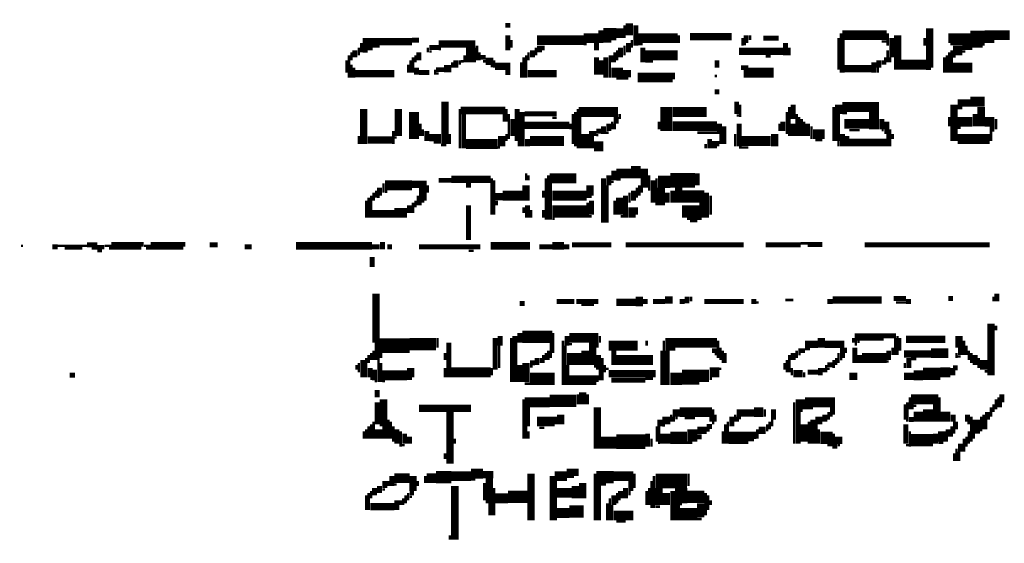
# Model space of a CAD drawing. Extents: x 0 to 55.9, y 0 to 33.6.
# Drawn here: x 14.3 to 16.3, y 16.3 to 17.3 of the extents above; entities that cross this region are included whole.
import ezdxf

# ---------------------------------------------------------------- set-up
doc = ezdxf.new("R2010")
doc.units = 0

msp = doc.modelspace()

# ---------------------------------------------------------------- linework, layer by layer
for points, const_width in [([(15.273, 17.308), (15.283, 17.308)], 0.01), ([(15.525, 17.312), (15.525, 17.288)], 0.015), ([(15.538, 17.308), (15.538, 17.267)], 0.01), ([(15.278, 17.288), (15.278, 17.257)], 0.01), ([(15.472, 17.29), (15.498, 17.29)], 0.025), ([(15.467, 17.298), (15.467, 17.272)], 0.01), ([(15.505, 17.302), (15.505, 17.282)], 0.015), ([(15.515, 17.308), (15.515, 17.282)], 0.005), ([(15.762, 17.288), (15.762, 17.272)], 0.01), ([(15.958, 17.288), (16.048, 17.288)], 0.02), ([(15.955, 17.292), (15.955, 17.212)], 0.005), ([(16.05, 17.292), (16.05, 17.267)], 0.005), ([(16.07, 17.288), (16.07, 17.218)], 0.015), ([(16.135, 17.302), (16.135, 17.222)], 0.015), ([(16.218, 17.282), (16.247, 17.282)], 0.03), ([(16.257, 17.298), (16.257, 17.272)], 0.02), ([(16.267, 17.288), (16.298, 17.288)], 0.02), ([(14.98, 17.272), (14.98, 17.253)], 0.005), ([(14.993, 17.282), (14.993, 17.257)], 0.02), ([(15.01, 17.282), (15.01, 17.263)], 0.015), ([(15.017, 17.275), (15.083, 17.275)], 0.015), ([(15.083, 17.278), (15.097, 17.278)], 0.01), ([(15.137, 17.27), (15.212, 17.27)], 0.015), ([(15.203, 17.263), (15.203, 17.233)], 0.02), ([(15.285, 17.278), (15.285, 17.263)], 0.005), ([(15.337, 17.278), (15.432, 17.278)], 0.02), ([(15.432, 17.282), (15.462, 17.282)], 0.02), ([(15.458, 17.272), (15.458, 17.257)], 0.01), ([(15.472, 17.275), (15.488, 17.275)], 0.005), ([(15.523, 17.272), (15.523, 17.253)], 0.01), ([(15.53, 17.278), (15.53, 17.263)], 0.005), ([(15.542, 17.282), (15.623, 17.282)], 0.02), ([(15.625, 17.288), (15.625, 17.272)], 0.005), ([(15.648, 17.285), (15.733, 17.285)], 0.015), ([(15.755, 17.282), (15.755, 17.267)], 0.005), ([(15.77, 17.288), (15.77, 17.278)], 0.005), ([(15.797, 17.282), (15.828, 17.282)], 0.01), ([(15.842, 17.272), (15.842, 17.247)], 0.01), ([(15.95, 17.282), (15.95, 17.218)], 0.005), ([(15.96, 17.278), (15.96, 17.212)], 0.005), ([(16.038, 17.275), (16.048, 17.275)], 0.005), ([(16.058, 17.282), (16.058, 17.243)], 0.01), ([(16.125, 17.282), (16.125, 17.267)], 0.005), ([(16.173, 17.282), (16.218, 17.282)], 0.02), ([(14.96, 17.253), (14.96, 17.237)], 0.005), ([(14.967, 17.257), (14.967, 17.243)], 0.01), ([(14.975, 17.263), (14.975, 17.247)], 0.005), ([(14.983, 17.255), (14.993, 17.255)], 0.005), ([(15.097, 17.253), (15.097, 17.237)], 0.01), ([(15.115, 17.263), (15.115, 17.253)], 0.005), ([(15.118, 17.263), (15.137, 17.263)], 0.01), ([(15.118, 17.255), (15.123, 17.255)], 0.005), ([(15.137, 17.26), (15.142, 17.26)], 0.005), ([(15.215, 17.267), (15.215, 17.237)], 0.005), ([(15.22, 17.253), (15.22, 17.237)], 0.005), ([(15.32, 17.253), (15.32, 17.237)], 0.005), ([(15.328, 17.257), (15.328, 17.243)], 0.01), ([(15.335, 17.263), (15.335, 17.247)], 0.005), ([(15.342, 17.267), (15.342, 17.253)], 0.01), ([(15.35, 17.267), (15.35, 17.257)], 0.005), ([(15.432, 17.27), (15.438, 17.27)], 0.005), ([(15.495, 17.253), (15.495, 17.233)], 0.005), ([(15.5, 17.257), (15.5, 17.237)], 0.005), ([(15.507, 17.263), (15.507, 17.243)], 0.01), ([(15.515, 17.267), (15.515, 17.247)], 0.005), ([(15.542, 17.27), (15.552, 17.27)], 0.005), ([(15.552, 17.263), (15.552, 17.233)], 0.01), ([(15.557, 17.247), (15.623, 17.247)], 0.02), ([(15.748, 17.255), (15.837, 17.255)], 0.015), ([(15.757, 17.27), (15.762, 17.27)], 0.005), ([(15.85, 17.263), (15.85, 17.247)], 0.005), ([(16.05, 17.257), (16.05, 17.233)], 0.005), ([(16.175, 17.253), (16.175, 17.212)], 0.005), ([(16.183, 17.257), (16.202, 17.257)], 0.02), ([(16.177, 17.27), (16.218, 17.27)], 0.005), ([(16.18, 17.257), (16.18, 17.212)], 0.005), ([(16.202, 17.263), (16.222, 17.263)], 0.01), ([(16.202, 17.255), (16.208, 17.255)], 0.005), ([(16.222, 17.265), (16.243, 17.265)], 0.005), ([(14.95, 17.237), (14.95, 17.212)], 0.005), ([(14.955, 17.247), (14.955, 17.202)], 0.005), ([(15.08, 17.237), (15.08, 17.212)], 0.005), ([(15.085, 17.243), (15.085, 17.212)], 0.005), ([(15.09, 17.247), (15.09, 17.233)], 0.005), ([(15.165, 17.233), (15.165, 17.222)], 0.005), ([(15.172, 17.237), (15.172, 17.222)], 0.01), ([(15.18, 17.237), (15.18, 17.228)], 0.005), ([(15.182, 17.235), (15.188, 17.235)], 0.005), ([(15.19, 17.247), (15.19, 17.233)], 0.005), ([(15.222, 17.243), (15.233, 17.243)], 0.01), ([(15.227, 17.235), (15.233, 17.235)], 0.005), ([(15.233, 17.235), (15.248, 17.235)], 0.015), ([(15.25, 17.237), (15.25, 17.222)], 0.005), ([(15.305, 17.233), (15.305, 17.202)], 0.005), ([(15.31, 17.243), (15.31, 17.202)], 0.005), ([(15.315, 17.247), (15.315, 17.202)], 0.005), ([(15.458, 17.243), (15.458, 17.208)], 0.01), ([(15.467, 17.237), (15.467, 17.208)], 0.01), ([(15.477, 17.243), (15.477, 17.202)], 0.01), ([(15.485, 17.233), (15.485, 17.202)], 0.005), ([(15.488, 17.247), (15.488, 17.233)], 0.01), ([(15.557, 17.235), (15.573, 17.235)], 0.005), ([(15.703, 17.237), (15.703, 17.222)], 0.01), ([(15.802, 17.245), (15.812, 17.245)], 0.005), ([(16.022, 17.233), (16.022, 17.212)], 0.01), ([(16.032, 17.237), (16.032, 17.222)], 0.01), ([(16.04, 17.237), (16.04, 17.228)], 0.005), ([(16.045, 17.243), (16.045, 17.228)], 0.005), ([(16.055, 17.243), (16.055, 17.233)], 0.005), ([(16.077, 17.228), (16.128, 17.228)], 0.02), ([(16.165, 17.243), (16.165, 17.212)], 0.005), ([(16.17, 17.247), (16.17, 17.212)], 0.005), ([(16.183, 17.245), (16.188, 17.245)], 0.005), ([(14.96, 17.228), (14.96, 17.202)], 0.005), ([(14.967, 17.21), (15.047, 17.21)], 0.015), ([(14.965, 17.222), (14.965, 17.202)], 0.005), ([(15.075, 17.228), (15.075, 17.212)], 0.005), ([(15.092, 17.222), (15.092, 17.208)], 0.01), ([(15.097, 17.212), (15.118, 17.212)], 0.01), ([(15.132, 17.218), (15.148, 17.218)], 0.01), ([(15.13, 17.218), (15.13, 17.208)], 0.005), ([(15.148, 17.22), (15.163, 17.22)], 0.015), ([(15.243, 17.225), (15.248, 17.225)], 0.005), ([(15.252, 17.225), (15.283, 17.225)], 0.015), ([(15.273, 17.212), (15.283, 17.212)], 0.01), ([(15.318, 17.21), (15.377, 17.21)], 0.015), ([(15.488, 17.212), (15.512, 17.212)], 0.02), ([(15.512, 17.21), (15.528, 17.21)], 0.015), ([(15.615, 17.212), (15.615, 17.198)], 0.005), ([(15.752, 17.222), (15.767, 17.222)], 0.01), ([(15.762, 17.218), (15.762, 17.202)], 0.01), ([(15.767, 17.212), (15.818, 17.212)], 0.02), ([(15.962, 17.22), (16.017, 17.22)], 0.015), ([(16.03, 17.222), (16.03, 17.212)], 0.005), ([(16.128, 17.22), (16.138, 17.22)], 0.005), ([(16.183, 17.222), (16.222, 17.222)], 0.02), ([(15.132, 17.21), (15.137, 17.21)], 0.005), ([(15.498, 17.2), (15.523, 17.2)], 0.005), ([(15.542, 17.202), (15.613, 17.202)], 0.02), ([(15.698, 17.205), (15.703, 17.205)], 0.005), ([(15.698, 17.173), (15.708, 17.173)], 0.01), ([(15.15, 17.153), (15.15, 17.067)], 0.015), ([(15.6, 17.142), (15.6, 17.093)], 0.025), ([(15.743, 17.153), (15.743, 17.128)], 0.01), ([(15.95, 17.147), (15.95, 17.128)], 0.015), ([(16.185, 17.147), (16.185, 17.073)], 0.015), ([(16.192, 17.15), (16.218, 17.15)], 0.015), ([(16.218, 17.153), (16.247, 17.153)], 0.02), ([(14.985, 17.138), (14.985, 17.067)], 0.015), ([(15.055, 17.138), (15.055, 17.083)], 0.015), ([(15.087, 17.132), (15.087, 17.077)], 0.02), ([(15.182, 17.135), (15.273, 17.135)], 0.015), ([(15.18, 17.138), (15.18, 17.058)], 0.005), ([(15.188, 17.128), (15.188, 17.058)], 0.01), ([(15.275, 17.138), (15.275, 17.112)], 0.005), ([(15.297, 17.138), (15.297, 17.073)], 0.01), ([(15.307, 17.132), (15.307, 17.062)], 0.01), ([(15.312, 17.128), (15.377, 17.128)], 0.01), ([(15.422, 17.132), (15.502, 17.132)], 0.02), ([(15.415, 17.132), (15.415, 17.062)], 0.005), ([(15.42, 17.138), (15.42, 17.058)], 0.005), ([(15.613, 17.132), (15.682, 17.132)], 0.02), ([(15.75, 17.147), (15.75, 17.122)], 0.005), ([(15.845, 17.132), (15.845, 17.087)], 0.005), ([(15.85, 17.142), (15.85, 17.083)], 0.005), ([(15.858, 17.147), (15.858, 17.118)], 0.01), ([(15.94, 17.142), (15.94, 17.073)], 0.005), ([(15.948, 17.128), (15.948, 17.073)], 0.01), ([(15.958, 17.142), (16.032, 17.142)], 0.02), ([(16.022, 17.132), (16.022, 17.097)], 0.02), ([(16.192, 17.14), (16.202, 17.14)], 0.005), ([(16.228, 17.128), (16.228, 17.103)], 0.01), ([(16.24, 17.142), (16.24, 17.103)], 0.015), ([(15.27, 17.128), (15.27, 17.112)], 0.005), ([(15.28, 17.128), (15.28, 17.077)], 0.005), ([(15.288, 17.118), (15.288, 17.083)], 0.01), ([(15.368, 17.12), (15.377, 17.12)], 0.005), ([(15.41, 17.128), (15.41, 17.067)], 0.005), ([(15.425, 17.122), (15.425, 17.058)], 0.005), ([(15.483, 17.108), (15.483, 17.093)], 0.01), ([(15.49, 17.112), (15.49, 17.097)], 0.005), ([(15.498, 17.122), (15.498, 17.108)], 0.01), ([(15.505, 17.128), (15.505, 17.118)], 0.005), ([(15.585, 17.112), (15.585, 17.097)], 0.005), ([(15.613, 17.103), (15.703, 17.103)], 0.02), ([(15.708, 17.108), (15.708, 17.087)], 0.01), ([(15.743, 17.125), (15.748, 17.125)], 0.005), ([(15.748, 17.108), (15.748, 17.062)], 0.01), ([(15.837, 17.112), (15.837, 17.093)], 0.01), ([(15.858, 17.108), (15.858, 17.083)], 0.01), ([(15.865, 17.128), (15.865, 17.083)], 0.005), ([(15.87, 17.122), (15.87, 17.083)], 0.005), ([(15.875, 17.118), (15.875, 17.083)], 0.005), ([(15.88, 17.112), (15.88, 17.083)], 0.005), ([(15.887, 17.108), (15.887, 17.083)], 0.01), ([(15.962, 17.108), (16.013, 17.108)], 0.02), ([(15.958, 17.13), (15.967, 17.13)], 0.005), ([(16.038, 17.118), (16.038, 17.097)], 0.01), ([(16.048, 17.112), (16.048, 17.087)], 0.01), ([(16.175, 17.122), (16.175, 17.103)], 0.005), ([(16.192, 17.112), (16.222, 17.112)], 0.02), ([(16.247, 17.112), (16.267, 17.112)], 0.02), ([(16.27, 17.118), (16.27, 17.097)], 0.005), ([(15.045, 17.093), (15.045, 17.067)], 0.005), ([(15.1, 17.108), (15.1, 17.083)], 0.005), ([(15.105, 17.097), (15.105, 17.083)], 0.005), ([(15.113, 17.093), (15.113, 17.073)], 0.01), ([(15.312, 17.105), (15.403, 17.105)], 0.015), ([(15.405, 17.108), (15.405, 17.097)], 0.005), ([(15.435, 17.087), (15.435, 17.058)], 0.015), ([(15.448, 17.093), (15.448, 17.058)], 0.01), ([(15.455, 17.093), (15.455, 17.083)], 0.005), ([(15.458, 17.093), (15.467, 17.093)], 0.01), ([(15.472, 17.103), (15.472, 17.087)], 0.01), ([(15.495, 17.108), (15.495, 17.097)], 0.005), ([(15.717, 17.103), (15.717, 17.067)], 0.01), ([(15.82, 17.087), (15.82, 17.062)], 0.015), ([(15.83, 17.108), (15.83, 17.093)], 0.005), ([(15.898, 17.087), (15.922, 17.087)], 0.02), ([(15.895, 17.103), (15.895, 17.077)], 0.005), ([(15.972, 17.095), (15.993, 17.095)], 0.005), ([(16.038, 17.095), (16.042, 17.095)], 0.005), ([(16.055, 17.097), (16.055, 17.062)], 0.005), ([(16.192, 17.1), (16.198, 17.1)], 0.005), ([(16.257, 17.097), (16.267, 17.097)], 0.01), ([(16.26, 17.093), (16.26, 17.073)], 0.005), ([(14.975, 17.083), (14.975, 17.067)], 0.005), ([(14.993, 17.075), (15.042, 17.075)], 0.015), ([(15.047, 17.08), (15.052, 17.08)], 0.005), ([(15.118, 17.08), (15.142, 17.08)], 0.015), ([(15.16, 17.087), (15.16, 17.067)], 0.005), ([(15.193, 17.067), (15.257, 17.067)], 0.02), ([(15.265, 17.083), (15.265, 17.062)], 0.015), ([(15.275, 17.087), (15.275, 17.073)], 0.005), ([(15.3, 17.073), (15.3, 17.062)], 0.005), ([(15.323, 17.073), (15.392, 17.073)], 0.02), ([(15.318, 17.077), (15.318, 17.062)], 0.01), ([(15.458, 17.085), (15.462, 17.085)], 0.005), ([(15.477, 17.09), (15.483, 17.09)], 0.005), ([(15.663, 17.09), (15.703, 17.09)], 0.005), ([(15.688, 17.077), (15.688, 17.058)], 0.01), ([(15.698, 17.073), (15.698, 17.058)], 0.01), ([(15.705, 17.073), (15.705, 17.062)], 0.005), ([(15.71, 17.087), (15.71, 17.067)], 0.005), ([(15.74, 17.087), (15.74, 17.062)], 0.005), ([(15.752, 17.073), (15.812, 17.073)], 0.02), ([(15.903, 17.075), (15.917, 17.075)], 0.005), ([(15.95, 17.073), (15.95, 17.062)], 0.005), ([(15.958, 17.087), (15.958, 17.062)], 0.01), ([(15.967, 17.083), (15.967, 17.062)], 0.01), ([(15.972, 17.07), (16.048, 17.07)], 0.015), ([(16.05, 17.087), (16.05, 17.062)], 0.005), ([(16.06, 17.087), (16.06, 17.077)], 0.005), ([(16.192, 17.077), (16.257, 17.077)], 0.02), ([(15.127, 17.07), (15.142, 17.07)], 0.005), ([(15.142, 17.065), (15.153, 17.065)], 0.005), ([(15.257, 17.06), (15.262, 17.06)], 0.005), ([(15.453, 17.062), (15.472, 17.062)], 0.02), ([(15.68, 17.067), (15.68, 17.058)], 0.005), ([(15.748, 17.06), (15.767, 17.06)], 0.005), ([(15.493, 17.013), (15.493, 16.993)], 0.01), ([(15.498, 17.007), (15.528, 17.007)], 0.02), ([(15.538, 17.022), (15.538, 16.997)], 0.02), ([(15.555, 17.017), (15.555, 16.978)], 0.015), ([(15.028, 16.983), (15.083, 16.983)], 0.02), ([(15.137, 16.993), (15.163, 16.993)], 0.01), ([(15.163, 16.995), (15.243, 16.995)], 0.015), ([(15.245, 16.997), (15.245, 16.923)], 0.005), ([(15.25, 16.993), (15.25, 16.923)], 0.005), ([(15.315, 17.007), (15.315, 16.993)], 0.005), ([(15.32, 17.003), (15.32, 16.993)], 0.005), ([(15.355, 16.997), (15.355, 16.913)], 0.005), ([(15.363, 16.997), (15.417, 16.997)], 0.02), ([(15.36, 17.003), (15.36, 16.913)], 0.005), ([(15.472, 16.997), (15.472, 16.907)], 0.01), ([(15.483, 17.003), (15.483, 16.983)], 0.01), ([(15.498, 16.995), (15.507, 16.995)], 0.005), ([(15.565, 17.003), (15.565, 16.972)], 0.005), ([(15.573, 16.993), (15.573, 16.948)], 0.01), ([(15.583, 16.99), (15.608, 16.99)], 0.025), ([(15.58, 16.997), (15.58, 16.942)], 0.005), ([(15.608, 16.993), (15.658, 16.993)], 0.03), ([(15.663, 17.007), (15.663, 16.983)], 0.01), ([(15.01, 16.972), (15.01, 16.958)], 0.005), ([(15.017, 16.978), (15.017, 16.962)], 0.01), ([(15.025, 16.987), (15.025, 16.968)], 0.005), ([(15.083, 16.985), (15.113, 16.985)], 0.015), ([(15.105, 16.978), (15.105, 16.952)], 0.015), ([(15.115, 16.983), (15.115, 16.968)], 0.005), ([(15.193, 16.983), (15.203, 16.983)], 0.01), ([(15.315, 16.983), (15.315, 16.952)], 0.015), ([(15.35, 16.972), (15.35, 16.958)], 0.005), ([(15.365, 16.987), (15.365, 16.913)], 0.005), ([(15.445, 16.983), (15.445, 16.962)], 0.015), ([(15.48, 16.983), (15.48, 16.907)], 0.005), ([(15.488, 16.99), (15.493, 16.99)], 0.005), ([(15.533, 16.972), (15.533, 16.952)], 0.01), ([(15.54, 16.978), (15.54, 16.958)], 0.005), ([(15.545, 16.983), (15.545, 16.962)], 0.005), ([(15.55, 16.978), (15.55, 16.968)], 0.005), ([(15.59, 16.978), (15.59, 16.942)], 0.015), ([(15.602, 16.968), (15.602, 16.948)], 0.01), ([(15.613, 16.972), (15.613, 16.948)], 0.01), ([(15.625, 16.978), (15.625, 16.948)], 0.015), ([(15.682, 16.968), (15.682, 16.917)], 0.01), ([(14.99, 16.952), (14.99, 16.917)], 0.005), ([(14.995, 16.958), (14.995, 16.917)], 0.005), ([(15, 16.962), (15, 16.917)], 0.005), ([(15.005, 16.968), (15.005, 16.952)], 0.005), ([(15.012, 16.96), (15.017, 16.96)], 0.005), ([(15.028, 16.97), (15.033, 16.97)], 0.005), ([(15.09, 16.952), (15.09, 16.938)], 0.005), ([(15.095, 16.962), (15.095, 16.942)], 0.005), ([(15.1, 16.952), (15.1, 16.942)], 0.005), ([(15.252, 16.96), (15.267, 16.96)], 0.015), ([(15.255, 16.952), (15.255, 16.942)], 0.005), ([(15.267, 16.962), (15.307, 16.962)], 0.02), ([(15.368, 16.962), (15.438, 16.962)], 0.02), ([(15.438, 16.96), (15.448, 16.96)], 0.005), ([(15.448, 16.952), (15.448, 16.923)], 0.01), ([(15.495, 16.952), (15.495, 16.923)], 0.005), ([(15.505, 16.958), (15.505, 16.923)], 0.015), ([(15.517, 16.962), (15.517, 16.917)], 0.01), ([(15.525, 16.968), (15.525, 16.948)], 0.005), ([(15.632, 16.96), (15.677, 16.96)], 0.025), ([(15.672, 16.948), (15.672, 16.917)], 0.01), ([(15.69, 16.962), (15.69, 16.923)], 0.005), ([(15.047, 16.927), (15.073, 16.927)], 0.02), ([(15.078, 16.942), (15.078, 16.927)], 0.01), ([(15.085, 16.948), (15.085, 16.927)], 0.005), ([(15.102, 16.95), (15.108, 16.95)], 0.005), ([(15.198, 16.942), (15.198, 16.872)], 0.01), ([(15.31, 16.938), (15.31, 16.927)], 0.005), ([(15.318, 16.942), (15.318, 16.917)], 0.01), ([(15.325, 16.933), (15.325, 16.917)], 0.005), ([(15.35, 16.933), (15.35, 16.917)], 0.005), ([(15.368, 16.93), (15.438, 16.93)], 0.025), ([(15.44, 16.948), (15.44, 16.917)], 0.005), ([(15.53, 16.938), (15.53, 16.917)], 0.015), ([(15.54, 16.938), (15.54, 16.923)], 0.005), ([(15.632, 16.93), (15.667, 16.93)], 0.025), ([(15.002, 16.925), (15.047, 16.925)], 0.015), ([(15.368, 16.915), (15.373, 16.915)], 0.005), ([(15.443, 16.92), (15.448, 16.92)], 0.005), ([(15.507, 16.92), (15.512, 16.92)], 0.005), ([(15.642, 16.915), (15.672, 16.915)], 0.005), ([(15.648, 16.91), (15.663, 16.91)], 0.005), ([(15.023, 16.868), (15.023, 16.853)], 0.01), ([(14.288, 16.86), (14.292, 16.86)], 0.005), ([(14.352, 16.858), (14.363, 16.858)], 0.01), ([(14.363, 16.86), (14.422, 16.86)], 0.005), ([(14.377, 16.855), (14.413, 16.855)], 0.005), ([(14.422, 16.862), (14.443, 16.862)], 0.01), ([(14.432, 16.855), (14.443, 16.855)], 0.005), ([(14.448, 16.862), (14.448, 16.847)], 0.01), ([(14.455, 16.862), (14.455, 16.853)], 0.005), ([(14.458, 16.86), (14.472, 16.86)], 0.005), ([(14.472, 16.86), (14.533, 16.86)], 0.015), ([(14.467, 16.855), (14.472, 16.855)], 0.005), ([(14.535, 16.868), (14.535, 16.858)], 0.005), ([(14.538, 16.86), (14.552, 16.86)], 0.005), ([(14.542, 16.855), (14.552, 16.855)], 0.005), ([(14.552, 16.86), (14.618, 16.86)], 0.015), ([(14.62, 16.868), (14.62, 16.858)], 0.005), ([(14.672, 16.862), (14.688, 16.862)], 0.01), ([(14.743, 16.858), (14.757, 16.858)], 0.01), ([(14.847, 16.86), (15.002, 16.86)], 0.015), ([(15.002, 16.858), (15.017, 16.858)], 0.01), ([(15.033, 16.858), (15.042, 16.858)], 0.01), ([(15.097, 16.858), (15.222, 16.858)], 0.01), ([(15.243, 16.86), (15.323, 16.86)], 0.015), ([(15.342, 16.858), (15.368, 16.858)], 0.01), ([(15.368, 16.86), (15.392, 16.86)], 0.015), ([(15.392, 16.858), (15.403, 16.858)], 0.01), ([(15.408, 16.862), (15.488, 16.862)], 0.01), ([(15.517, 16.862), (15.757, 16.862)], 0.01), ([(15.802, 16.862), (15.873, 16.862)], 0.01), ([(15.873, 16.865), (15.917, 16.865)], 0.005), ([(15.887, 16.86), (15.917, 16.86)], 0.005), ([(16.003, 16.862), (16.257, 16.862)], 0.01), ([(15.002, 16.837), (15.002, 16.817)], 0.01), ([(15.198, 16.85), (15.208, 16.85)], 0.005), ([(15.01, 16.763), (15.01, 16.663)], 0.015), ([(15.545, 16.757), (15.545, 16.737)], 0.015), ([(15.597, 16.75), (15.613, 16.75)], 0.015), ([(15.642, 16.757), (15.642, 16.743)], 0.01), ([(15.65, 16.757), (15.65, 16.747)], 0.005), ([(15.938, 16.75), (16.038, 16.75)], 0.015), ([(16.062, 16.753), (16.087, 16.753)], 0.01), ([(16.173, 16.753), (16.183, 16.753)], 0.01), ([(16.265, 16.757), (16.265, 16.747)], 0.005), ([(16.272, 16.763), (16.272, 16.747)], 0.01), ([(15.302, 16.743), (15.312, 16.743)], 0.01), ([(15.377, 16.747), (15.413, 16.747)], 0.01), ([(15.417, 16.747), (15.462, 16.747)], 0.01), ([(15.427, 16.74), (15.453, 16.74)], 0.005), ([(15.498, 16.745), (15.538, 16.745)], 0.015), ([(15.552, 16.747), (15.562, 16.747)], 0.01), ([(15.573, 16.747), (15.597, 16.747)], 0.01), ([(15.627, 16.747), (15.637, 16.747)], 0.01), ([(15.677, 16.747), (15.757, 16.747)], 0.01), ([(15.773, 16.747), (15.783, 16.747)], 0.01), ([(15.783, 16.745), (15.788, 16.745)], 0.005), ([(15.842, 16.75), (15.858, 16.75)], 0.005), ([(15.927, 16.747), (15.938, 16.747)], 0.01), ([(16.067, 16.745), (16.087, 16.745)], 0.005), ([(16.087, 16.747), (16.097, 16.747)], 0.01), ([(16.26, 16.702), (16.26, 16.597)], 0.015), ([(16.27, 16.698), (16.27, 16.688)], 0.005), ([(15.078, 16.66), (15.132, 16.66)], 0.025), ([(15.135, 16.673), (15.135, 16.653)], 0.005), ([(15.252, 16.673), (15.252, 16.608)], 0.01), ([(15.262, 16.677), (15.262, 16.657)], 0.01), ([(15.285, 16.673), (15.285, 16.583)], 0.005), ([(15.292, 16.677), (15.292, 16.583)], 0.01), ([(15.307, 16.675), (15.368, 16.675)], 0.025), ([(15.302, 16.683), (15.302, 16.663)], 0.01), ([(15.37, 16.683), (15.37, 16.642)], 0.005), ([(15.403, 16.673), (15.462, 16.673)], 0.02), ([(15.398, 16.677), (15.398, 16.657)], 0.01), ([(15.465, 16.677), (15.465, 16.663)], 0.005), ([(15.608, 16.673), (15.608, 16.647)], 0.02), ([(15.618, 16.663), (15.703, 16.663)], 0.02), ([(15.915, 16.673), (15.915, 16.653)], 0.015), ([(15.983, 16.675), (16.042, 16.675)], 0.015), ([(15.98, 16.673), (15.98, 16.663)], 0.005), ([(16.042, 16.677), (16.067, 16.677)], 0.01), ([(16.065, 16.673), (16.065, 16.638)], 0.005), ([(16.07, 16.677), (16.07, 16.638)], 0.005), ([(16.075, 16.673), (16.075, 16.647)], 0.005), ([(16.087, 16.67), (16.167, 16.67)], 0.015), ([(16.195, 16.677), (16.195, 16.653)], 0.015), ([(15.017, 16.657), (15.078, 16.657)], 0.03), ([(15.012, 16.663), (15.012, 16.628)], 0.01), ([(15.158, 16.663), (15.158, 16.593)], 0.01), ([(15.26, 16.657), (15.26, 16.612)], 0.005), ([(15.365, 16.663), (15.365, 16.632)], 0.005), ([(15.39, 16.667), (15.39, 16.577)], 0.005), ([(15.395, 16.657), (15.395, 16.577)], 0.005), ([(15.403, 16.66), (15.408, 16.66)], 0.005), ([(15.435, 16.647), (15.435, 16.618)], 0.015), ([(15.45, 16.663), (15.45, 16.618)], 0.015), ([(15.46, 16.663), (15.46, 16.653)], 0.005), ([(15.483, 16.657), (15.542, 16.657)], 0.02), ([(15.56, 16.667), (15.56, 16.657)], 0.005), ([(15.595, 16.667), (15.595, 16.577)], 0.005), ([(15.705, 16.667), (15.705, 16.632)], 0.005), ([(15.71, 16.653), (15.71, 16.628)], 0.005), ([(15.882, 16.66), (15.908, 16.66)], 0.015), ([(15.882, 16.65), (15.892, 16.65)], 0.005), ([(15.922, 16.66), (15.962, 16.66)], 0.015), ([(15.958, 16.653), (15.958, 16.632)], 0.01), ([(15.965, 16.653), (15.965, 16.642)], 0.005), ([(15.983, 16.653), (15.983, 16.622)], 0.01), ([(15.985, 16.667), (15.985, 16.657)], 0.005), ([(15.988, 16.665), (15.993, 16.665)], 0.005), ([(16.06, 16.653), (16.06, 16.638)], 0.005), ([(16.198, 16.653), (16.198, 16.638)], 0.01), ([(16.205, 16.667), (16.205, 16.638)], 0.005), ([(16.21, 16.657), (16.21, 16.638)], 0.005), ([(14.983, 16.628), (14.983, 16.593)], 0.01), ([(14.99, 16.632), (14.99, 16.593)], 0.005), ([(14.995, 16.638), (14.995, 16.622)], 0.005), ([(15, 16.642), (15, 16.628)], 0.005), ([(15.005, 16.647), (15.005, 16.628)], 0.005), ([(15.02, 16.642), (15.02, 16.632)], 0.005), ([(15.15, 16.642), (15.15, 16.628)], 0.005), ([(15.337, 16.632), (15.337, 16.618)], 0.01), ([(15.345, 16.632), (15.345, 16.622)], 0.005), ([(15.35, 16.638), (15.35, 16.622)], 0.005), ([(15.355, 16.642), (15.355, 16.628)], 0.005), ([(15.36, 16.647), (15.36, 16.628)], 0.005), ([(15.398, 16.63), (15.427, 16.63)], 0.025), ([(15.462, 16.638), (15.462, 16.608)], 0.01), ([(15.47, 16.632), (15.47, 16.587)], 0.005), ([(15.493, 16.647), (15.493, 16.618)], 0.01), ([(15.498, 16.628), (15.573, 16.628)], 0.02), ([(15.59, 16.647), (15.59, 16.577)], 0.005), ([(15.602, 16.647), (15.602, 16.577)], 0.01), ([(15.693, 16.647), (15.703, 16.647)], 0.01), ([(15.698, 16.64), (15.703, 16.64)], 0.005), ([(15.715, 16.647), (15.715, 16.622)], 0.005), ([(15.72, 16.642), (15.72, 16.622)], 0.005), ([(15.85, 16.638), (15.85, 16.603)], 0.005), ([(15.858, 16.642), (15.858, 16.628)], 0.01), ([(15.865, 16.647), (15.865, 16.632)], 0.005), ([(15.868, 16.647), (15.882, 16.647)], 0.01), ([(15.868, 16.64), (15.873, 16.64)], 0.005), ([(15.945, 16.632), (15.945, 16.618)], 0.005), ([(15.95, 16.642), (15.95, 16.622)], 0.005), ([(15.953, 16.63), (15.958, 16.63)], 0.005), ([(15.993, 16.638), (15.993, 16.622)], 0.01), ([(15.998, 16.632), (16.048, 16.632)], 0.02), ([(16.052, 16.647), (16.052, 16.628)], 0.01), ([(16.083, 16.64), (16.138, 16.64)], 0.015), ([(16.093, 16.632), (16.093, 16.612)], 0.01), ([(16.097, 16.63), (16.108, 16.63)], 0.005), ([(16.138, 16.642), (16.173, 16.642)], 0.02), ([(16.19, 16.642), (16.19, 16.632)], 0.005), ([(16.192, 16.635), (16.198, 16.635)], 0.005), ([(16.215, 16.647), (16.215, 16.628)], 0.005), ([(16.22, 16.642), (16.22, 16.622)], 0.005), ([(16.228, 16.638), (16.228, 16.618)], 0.01), ([(16.235, 16.632), (16.235, 16.612)], 0.005), ([(16.245, 16.628), (16.245, 16.608)], 0.015), ([(14.97, 16.618), (14.97, 16.608)], 0.005), ([(14.975, 16.622), (14.975, 16.603)], 0.005), ([(14.998, 16.612), (14.998, 16.593)], 0.01), ([(15.007, 16.608), (15.007, 16.587)], 0.01), ([(15.015, 16.628), (15.015, 16.583)], 0.005), ([(15.02, 16.622), (15.02, 16.583)], 0.005), ([(15.08, 16.612), (15.08, 16.593)], 0.015), ([(15.15, 16.612), (15.15, 16.593)], 0.005), ([(15.163, 16.603), (15.243, 16.603)], 0.02), ([(15.245, 16.612), (15.245, 16.597)], 0.005), ([(15.302, 16.618), (15.302, 16.583)], 0.01), ([(15.315, 16.622), (15.315, 16.583)], 0.015), ([(15.323, 16.622), (15.333, 16.622)], 0.01), ([(15.323, 16.615), (15.328, 16.615)], 0.005), ([(15.4, 16.618), (15.4, 16.577)], 0.005), ([(15.453, 16.615), (15.458, 16.615)], 0.005), ([(15.475, 16.618), (15.475, 16.603)], 0.005), ([(15.477, 16.61), (15.483, 16.61)], 0.005), ([(15.677, 16.608), (15.677, 16.583)], 0.02), ([(15.688, 16.603), (15.708, 16.603)], 0.02), ([(15.708, 16.61), (15.712, 16.61)], 0.005), ([(15.84, 16.622), (15.84, 16.608)], 0.005), ([(15.845, 16.628), (15.845, 16.603)], 0.005), ([(15.855, 16.612), (15.855, 16.597)], 0.005), ([(15.913, 16.612), (15.913, 16.597)], 0.01), ([(15.92, 16.612), (15.92, 16.603)], 0.005), ([(15.927, 16.618), (15.938, 16.618)], 0.01), ([(15.925, 16.618), (15.925, 16.603)], 0.005), ([(15.927, 16.61), (15.932, 16.61)], 0.005), ([(15.94, 16.628), (15.94, 16.612)], 0.005), ([(16.048, 16.625), (16.052, 16.625)], 0.005), ([(16.085, 16.622), (16.085, 16.612)], 0.005), ([(16.122, 16.6), (16.157, 16.6)], 0.025), ([(16.157, 16.603), (16.177, 16.603)], 0.02), ([(16.18, 16.612), (16.18, 16.597)], 0.005), ([(16.183, 16.612), (16.192, 16.612)], 0.01), ([(14.387, 16.597), (14.398, 16.597)], 0.01), ([(14.998, 16.59), (15.002, 16.59)], 0.005), ([(15.023, 16.597), (15.073, 16.597)], 0.02), ([(15.073, 16.59), (15.083, 16.59)], 0.005), ([(15.323, 16.59), (15.373, 16.59)], 0.025), ([(15.403, 16.587), (15.458, 16.587)], 0.02), ([(15.46, 16.597), (15.46, 16.583)], 0.005), ([(15.465, 16.608), (15.465, 16.587)], 0.005), ([(15.483, 16.6), (15.578, 16.6)], 0.015), ([(15.557, 16.59), (15.573, 16.59)], 0.005), ([(15.608, 16.59), (15.632, 16.59)], 0.025), ([(15.632, 16.593), (15.667, 16.593)], 0.03), ([(15.688, 16.59), (15.693, 16.59)], 0.005), ([(15.858, 16.6), (15.877, 16.6)], 0.015), ([(15.88, 16.603), (15.88, 16.593)], 0.005), ([(15.887, 16.603), (15.908, 16.603)], 0.01), ([(15.972, 16.595), (15.988, 16.595)], 0.015), ([(16.083, 16.595), (16.103, 16.595)], 0.015), ([(16.103, 16.597), (16.122, 16.597)], 0.02), ([(16.185, 16.608), (16.185, 16.597)], 0.005), ([(16.247, 16.605), (16.253, 16.605)], 0.005), ([(15.007, 16.585), (15.012, 16.585)], 0.005), ([(15.023, 16.585), (15.028, 16.585)], 0.005), ([(15.312, 16.58), (15.323, 16.58)], 0.005), ([(15.488, 16.587), (15.557, 16.587)], 0.01), ([(15.012, 16.567), (15.012, 16.552)], 0.01), ([(15.025, 16.548), (15.025, 16.493)], 0.015), ([(15.363, 16.545), (15.417, 16.545)], 0.025), ([(15.42, 16.558), (15.42, 16.538)], 0.005), ([(15.43, 16.562), (15.43, 16.538)], 0.015), ([(15.44, 16.558), (15.44, 16.538)], 0.005), ([(16.097, 16.548), (16.153, 16.548)], 0.02), ([(16.095, 16.552), (16.095, 16.528)], 0.005), ([(16.155, 16.552), (16.155, 16.503)], 0.005), ([(16.275, 16.552), (16.275, 16.532)], 0.005), ([(16.282, 16.558), (16.282, 16.542)], 0.01), ([(15.012, 16.542), (15.012, 16.497)], 0.01), ([(15.097, 16.53), (15.203, 16.53)], 0.015), ([(15.312, 16.542), (15.363, 16.542)], 0.02), ([(15.31, 16.548), (15.31, 16.468)], 0.005), ([(15.318, 16.532), (15.318, 16.493)], 0.01), ([(15.46, 16.532), (15.46, 16.448)], 0.015), ([(15.818, 16.528), (15.818, 16.507)], 0.01), ([(15.863, 16.538), (15.882, 16.538)], 0.02), ([(15.86, 16.542), (15.86, 16.458)], 0.005), ([(15.868, 16.528), (15.868, 16.458)], 0.01), ([(15.882, 16.542), (15.943, 16.542)], 0.02), ([(15.882, 16.53), (15.898, 16.53)], 0.005), ([(15.938, 16.532), (15.938, 16.517)], 0.01), ([(16.085, 16.538), (16.085, 16.507)], 0.005), ([(16.09, 16.542), (16.09, 16.503)], 0.005), ([(16.1, 16.538), (16.1, 16.528)], 0.005), ([(16.103, 16.535), (16.108, 16.535)], 0.005), ([(16.132, 16.528), (16.132, 16.503)], 0.02), ([(16.147, 16.538), (16.147, 16.503)], 0.01), ([(16.26, 16.532), (16.26, 16.513)], 0.005), ([(16.265, 16.538), (16.265, 16.522)], 0.005), ([(16.27, 16.548), (16.27, 16.528)], 0.005), ([(16.28, 16.542), (16.28, 16.532)], 0.005), ([(15.16, 16.522), (15.16, 16.417)], 0.015), ([(15.337, 16.503), (15.373, 16.503)], 0.02), ([(15.375, 16.513), (15.375, 16.497)], 0.005), ([(15.385, 16.517), (15.385, 16.497)], 0.015), ([(15.592, 16.505), (15.608, 16.505)], 0.015), ([(15.613, 16.52), (15.627, 16.52)], 0.015), ([(15.61, 16.517), (15.61, 16.503)], 0.005), ([(15.615, 16.513), (15.615, 16.503)], 0.005), ([(15.618, 16.51), (15.623, 16.51)], 0.005), ([(15.627, 16.522), (15.693, 16.522)], 0.02), ([(15.637, 16.51), (15.658, 16.51)], 0.005), ([(15.69, 16.513), (15.69, 16.503)], 0.005), ([(15.695, 16.528), (15.695, 16.497)], 0.005), ([(15.7, 16.517), (15.7, 16.503)], 0.005), ([(15.733, 16.513), (15.733, 16.493)], 0.01), ([(15.743, 16.52), (15.778, 16.52)], 0.015), ([(15.74, 16.517), (15.74, 16.503)], 0.005), ([(15.745, 16.513), (15.745, 16.503)], 0.005), ([(15.748, 16.51), (15.752, 16.51)], 0.005), ([(15.778, 16.522), (15.797, 16.522)], 0.02), ([(15.8, 16.528), (15.8, 16.513)], 0.005), ([(15.873, 16.525), (15.877, 16.525)], 0.005), ([(15.903, 16.505), (15.917, 16.505)], 0.015), ([(15.922, 16.517), (15.922, 16.503)], 0.01), ([(15.93, 16.522), (15.93, 16.507)], 0.005), ([(15.932, 16.515), (15.938, 16.515)], 0.005), ([(16.103, 16.513), (16.122, 16.513)], 0.02), ([(16.157, 16.513), (16.177, 16.513)], 0.02), ([(16.183, 16.517), (16.183, 16.503)], 0.01), ([(16.212, 16.517), (16.212, 16.503)], 0.01), ([(16.22, 16.513), (16.22, 16.462)], 0.005), ([(16.23, 16.507), (16.23, 16.478)], 0.015), ([(16.24, 16.513), (16.24, 16.483)], 0.005), ([(16.245, 16.517), (16.245, 16.487)], 0.005), ([(16.253, 16.522), (16.253, 16.507)], 0.01), ([(14.995, 16.493), (14.995, 16.468)], 0.005), ([(15, 16.497), (15, 16.468)], 0.005), ([(15.005, 16.503), (15.005, 16.468)], 0.005), ([(15.015, 16.487), (15.015, 16.468)], 0.015), ([(15.028, 16.493), (15.028, 16.468)], 0.01), ([(15.035, 16.507), (15.035, 16.468)], 0.005), ([(15.04, 16.503), (15.04, 16.468)], 0.005), ([(15.045, 16.493), (15.045, 16.462)], 0.005), ([(15.315, 16.493), (15.315, 16.468)], 0.005), ([(15.342, 16.49), (15.352, 16.49)], 0.005), ([(15.583, 16.493), (15.583, 16.462)], 0.01), ([(15.587, 16.507), (15.587, 16.493)], 0.01), ([(15.592, 16.495), (15.597, 16.495)], 0.005), ([(15.653, 16.487), (15.653, 16.462)], 0.02), ([(15.663, 16.485), (15.682, 16.485)], 0.015), ([(15.682, 16.493), (15.693, 16.493)], 0.01), ([(15.72, 16.497), (15.72, 16.458)], 0.005), ([(15.725, 16.503), (15.725, 16.458)], 0.005), ([(15.788, 16.485), (15.802, 16.485)], 0.015), ([(15.805, 16.497), (15.805, 16.483)], 0.005), ([(15.81, 16.503), (15.81, 16.487)], 0.005), ([(15.815, 16.507), (15.815, 16.493)], 0.005), ([(15.88, 16.497), (15.88, 16.462)], 0.015), ([(15.89, 16.503), (15.89, 16.458)], 0.005), ([(15.898, 16.507), (15.898, 16.458)], 0.01), ([(15.905, 16.497), (15.905, 16.458)], 0.005), ([(16.087, 16.497), (16.087, 16.458)], 0.01), ([(16.093, 16.507), (16.103, 16.507)], 0.01), ([(16.18, 16.493), (16.18, 16.472)], 0.005), ([(16.188, 16.503), (16.188, 16.487)], 0.01), ([(16.212, 16.5), (16.218, 16.5)], 0.005), ([(16.25, 16.507), (16.25, 16.487)], 0.005), ([(14.985, 16.483), (14.985, 16.468)], 0.005), ([(14.99, 16.487), (14.99, 16.468)], 0.005), ([(15.052, 16.487), (15.052, 16.458)], 0.01), ([(15.06, 16.483), (15.06, 16.452)], 0.005), ([(15.068, 16.478), (15.068, 16.458)], 0.01), ([(15.078, 16.472), (15.078, 16.458)], 0.01), ([(15.32, 16.483), (15.32, 16.468)], 0.005), ([(15.467, 16.46), (15.498, 16.46)], 0.025), ([(15.498, 16.462), (15.557, 16.462)], 0.03), ([(15.562, 16.478), (15.562, 16.452)], 0.01), ([(15.587, 16.468), (15.608, 16.468)], 0.02), ([(15.608, 16.47), (15.642, 16.47)], 0.025), ([(15.663, 16.472), (15.672, 16.472)], 0.01), ([(15.682, 16.485), (15.688, 16.485)], 0.005), ([(15.715, 16.483), (15.715, 16.458)], 0.005), ([(15.727, 16.47), (15.767, 16.47)], 0.025), ([(15.767, 16.475), (15.783, 16.475)], 0.015), ([(15.785, 16.487), (15.785, 16.468)], 0.005), ([(15.913, 16.47), (15.938, 16.47)], 0.025), ([(15.91, 16.487), (15.91, 16.458)], 0.005), ([(15.943, 16.465), (15.958, 16.465)], 0.015), ([(15.94, 16.478), (15.94, 16.448)], 0.005), ([(16.097, 16.465), (16.142, 16.465)], 0.025), ([(16.095, 16.483), (16.095, 16.452)], 0.005), ([(16.147, 16.478), (16.147, 16.458)], 0.01), ([(16.16, 16.483), (16.16, 16.462)], 0.015), ([(16.17, 16.472), (16.17, 16.462)], 0.005), ([(16.173, 16.487), (16.173, 16.472)], 0.01), ([(16.185, 16.487), (16.185, 16.478)], 0.005), ([(16.21, 16.472), (16.21, 16.452)], 0.005), ([(16.215, 16.483), (16.215, 16.458)], 0.005), ([(16.225, 16.478), (16.225, 16.468)], 0.005), ([(15.062, 16.455), (15.068, 16.455)], 0.005), ([(15.17, 16.468), (15.17, 16.458)], 0.005), ([(15.57, 16.468), (15.57, 16.452)], 0.005), ([(15.583, 16.46), (15.587, 16.46)], 0.005), ([(15.642, 16.46), (15.653, 16.46)], 0.005), ([(15.767, 16.465), (15.778, 16.465)], 0.005), ([(15.927, 16.455), (15.938, 16.455)], 0.005), ([(15.945, 16.458), (15.945, 16.448)], 0.005), ([(15.948, 16.455), (15.953, 16.455)], 0.005), ([(16.087, 16.455), (16.093, 16.455)], 0.005), ([(16.153, 16.46), (16.163, 16.46)], 0.005), ([(16.198, 16.458), (16.198, 16.442)], 0.01), ([(16.205, 16.468), (16.205, 16.442)], 0.005), ([(15.15, 16.438), (15.15, 16.427)], 0.005), ([(16.185, 16.438), (16.185, 16.423)], 0.005), ([(16.19, 16.448), (16.19, 16.423)], 0.005), ([(16.195, 16.442), (16.195, 16.423)], 0.005), ([(15.405, 16.407), (15.405, 16.388)], 0.015), ([(15.047, 16.388), (15.078, 16.388)], 0.02), ([(15.042, 16.392), (15.042, 16.372)], 0.01), ([(15.085, 16.392), (15.085, 16.362)], 0.015), ([(15.113, 16.388), (15.132, 16.388)], 0.02), ([(15.11, 16.392), (15.11, 16.378)], 0.005), ([(15.132, 16.39), (15.163, 16.39)], 0.025), ([(15.163, 16.392), (15.203, 16.392)], 0.02), ([(15.203, 16.397), (15.227, 16.397)], 0.02), ([(15.227, 16.395), (15.248, 16.395)], 0.015), ([(15.24, 16.388), (15.24, 16.337)], 0.015), ([(15.325, 16.397), (15.325, 16.302)], 0.015), ([(15.373, 16.392), (15.398, 16.392)], 0.02), ([(15.368, 16.392), (15.368, 16.302)], 0.01), ([(15.417, 16.407), (15.417, 16.392)], 0.01), ([(15.458, 16.39), (15.493, 16.39)], 0.025), ([(15.455, 16.397), (15.455, 16.302)], 0.005), ([(15.493, 16.392), (15.533, 16.392)], 0.02), ([(15.535, 16.397), (15.535, 16.368)], 0.005), ([(15.578, 16.382), (15.642, 16.382)], 0.03), ([(15.575, 16.392), (15.575, 16.327)], 0.005), ([(15.645, 16.397), (15.645, 16.372)], 0.005), ([(15.007, 16.368), (15.007, 16.353)], 0.01), ([(15.017, 16.372), (15.017, 16.358)], 0.01), ([(15.028, 16.382), (15.028, 16.368)], 0.01), ([(15.035, 16.382), (15.035, 16.372)], 0.005), ([(15.047, 16.375), (15.052, 16.375)], 0.005), ([(15.095, 16.382), (15.095, 16.372)], 0.005), ([(15.17, 16.372), (15.17, 16.263)], 0.015), ([(15.203, 16.385), (15.212, 16.385)], 0.005), ([(15.23, 16.378), (15.23, 16.343)], 0.005), ([(15.375, 16.382), (15.375, 16.302)], 0.005), ([(15.415, 16.372), (15.415, 16.347)], 0.015), ([(15.43, 16.378), (15.43, 16.347)], 0.015), ([(15.462, 16.378), (15.462, 16.302)], 0.01), ([(15.467, 16.375), (15.477, 16.375)], 0.005), ([(15.517, 16.368), (15.517, 16.347)], 0.01), ([(15.528, 16.382), (15.528, 16.362)], 0.01), ([(15.57, 16.382), (15.57, 16.327)], 0.005), ([(15.585, 16.368), (15.585, 16.333)], 0.015), ([(15.63, 16.368), (15.63, 16.337)], 0.025), ([(14.99, 16.353), (14.99, 16.323)], 0.005), ([(14.995, 16.358), (14.995, 16.323)], 0.005), ([(15, 16.362), (15, 16.347)], 0.005), ([(15.023, 16.365), (15.028, 16.365)], 0.005), ([(15.07, 16.353), (15.07, 16.337)], 0.005), ([(15.075, 16.358), (15.075, 16.343)], 0.005), ([(15.078, 16.358), (15.087, 16.358)], 0.01), ([(15.078, 16.35), (15.083, 16.35)], 0.005), ([(15.252, 16.347), (15.278, 16.347)], 0.02), ([(15.25, 16.368), (15.25, 16.312)], 0.005), ([(15.278, 16.35), (15.318, 16.35)], 0.025), ([(15.377, 16.358), (15.408, 16.358)], 0.02), ([(15.493, 16.353), (15.493, 16.333)], 0.01), ([(15.5, 16.358), (15.5, 16.337)], 0.005), ([(15.507, 16.362), (15.507, 16.347)], 0.01), ([(15.525, 16.362), (15.525, 16.353)], 0.005), ([(15.56, 16.362), (15.56, 16.333)], 0.005), ([(15.565, 16.368), (15.565, 16.333)], 0.005), ([(15.6, 16.358), (15.6, 16.333)], 0.015), ([(15.613, 16.362), (15.613, 16.302)], 0.01), ([(15.642, 16.35), (15.677, 16.35)], 0.025), ([(15.68, 16.358), (15.68, 16.312)], 0.005), ([(15.685, 16.353), (15.685, 16.323)], 0.005), ([(14.998, 16.33), (15.047, 16.33)], 0.015), ([(15.052, 16.343), (15.052, 16.323)], 0.01), ([(15.06, 16.343), (15.06, 16.333)], 0.005), ([(15.065, 16.347), (15.065, 16.333)], 0.005), ([(15.243, 16.337), (15.243, 16.312)], 0.01), ([(15.403, 16.32), (15.432, 16.32)], 0.025), ([(15.48, 16.337), (15.48, 16.302)], 0.005), ([(15.485, 16.347), (15.485, 16.302)], 0.005), ([(15.49, 16.333), (15.49, 16.302)], 0.005), ([(15.502, 16.345), (15.507, 16.345)], 0.005), ([(15.578, 16.33), (15.587, 16.33)], 0.005), ([(15.623, 16.337), (15.623, 16.302)], 0.01), ([(15.627, 16.335), (15.632, 16.335)], 0.005), ([(15.67, 16.337), (15.67, 16.308)], 0.015), ([(15.69, 16.343), (15.69, 16.333)], 0.005), ([(15.377, 16.317), (15.403, 16.317)], 0.02), ([(15.493, 16.312), (15.533, 16.312)], 0.02), ([(15.627, 16.315), (15.663, 16.315)], 0.025), ([(15.498, 16.3), (15.517, 16.3)], 0.005), ([(15.663, 16.305), (15.672, 16.305)], 0.005), ([(15.16, 16.272), (15.16, 16.263)], 0.005)]:
    msp.add_lwpolyline(points, dxfattribs=dict(const_width=const_width))

doc.saveas('drawing.dxf')
